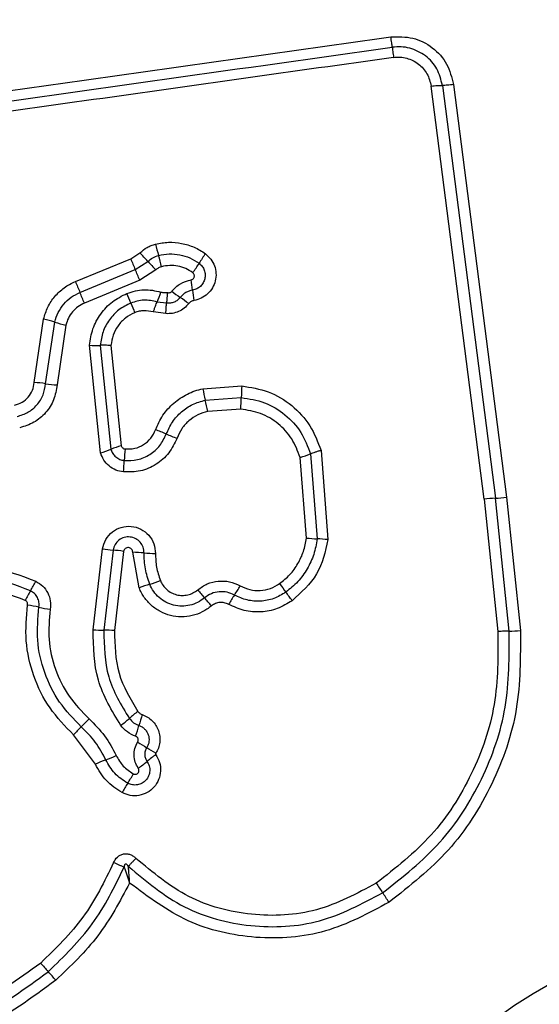
# Model space of a CAD drawing. Units: millimetres. Extents: x 16596 to 27506, y 24460 to 44000.
# Drawn here: x 23230 to 23245, y 31451 to 31478 of the extents above; entities that cross this region are included whole.
import ezdxf

# ---------------------------------------------------------------- set-up
doc = ezdxf.new("R2010")
doc.units = ezdxf.units.MM
doc.header["$LTSCALE"] = 200
doc.layers.add('OTWORY_MONTAŻOWE', color=1, linetype='Continuous')

msp = doc.modelspace()

# ---------------------------------------------------------------- linework, layer by layer
at = {"color": 7, "linetype": 'Continuous', "lineweight": 25}
for p, q in [((23242.999, 31464.793), (23241.509, 31476.393)), ((23241.824, 31476.415), (23243.313, 31464.82)), ((23242.137, 31476.437), (23243.626, 31464.848)), ((23233.068, 31471.546), (23233.327, 31471.714)), ((23231.514, 31470.905), (23233.068, 31471.546)), ((23233.195, 31471.242), (23233.551, 31471.473)), ((23231.642, 31470.602), (23233.195, 31471.242)), ((23233.774, 31471.234), (23233.322, 31470.94)), ((23233.322, 31470.94), (23231.769, 31470.3)), ((23234.075, 31470.3), (23233.811, 31470.331)), ((23234.058, 31470.004), (23233.704, 31470.051)), ((23230.357, 31468.069), (23230.62, 31469.851)), ((23230.679, 31468.037), (23230.934, 31469.768)), ((23231.248, 31469.685), (23231, 31468.004)), ((23232.222, 31466.094), (23231.911, 31469.118)), ((23232.212, 31469.113), (23232.512, 31466.194)), ((23232.513, 31469.108), (23232.803, 31466.293)), ((23235.092, 31467.896), (23236.19, 31467.973)), ((23235.164, 31467.577), (23236.175, 31467.648)), ((23236.16, 31467.324), (23235.235, 31467.259)), ((23238.415, 31466.162), (23238.611, 31463.657)), ((23238.004, 31463.702), (23237.827, 31465.966)), ((23238.121, 31466.064), (23238.307, 31463.68)), ((23242.999, 31464.793), (23243.386, 31461.075)), ((23243.701, 31461.09), (23243.313, 31464.82)), ((23243.626, 31464.848), (23244.016, 31461.104)), ((23232.011, 31461.125), (23232.273, 31463.397)), ((23232.571, 31463.362), (23232.312, 31461.115)), ((23232.869, 31463.327), (23232.614, 31461.105)), ((23233.305, 31462.3), (23233.124, 31463.302)), ((23232.076, 31457.349), (23231.462, 31458.175))]:
    msp.add_line(p, q, dxfattribs=at)
msp.add_circle((23251.037, 31439.924), 12.85, dxfattribs=at)
for centre, radius, start, end in [((23244.028, 31474.534), 10.581, 194.0954, 195.8735), ((23225.969, 31464.636), 10.21, 42.041, 43.8836), ((23223.682, 31468.748), 10.572, 14.099, 15.874), ((23237.354, 31470.027), 2.743, 142.8341, 149.5352), ((23251.929, 31479.259), 20.377, 202.2441, 203.1682), ((23241.127, 31478.305), 10.201, 222.0405, 223.8799), ((23232.628, 31472.807), 2.74, 322.8472, 329.5374), ((23214.476, 31463.232), 20.361, 22.246, 23.1684), ((23245.302, 31476.528), 14.89, 202.1853, 203.4499), ((23229.004, 31470.042), 5.836, 6.1233, 9.0013), ((23217.992, 31464.681), 14.878, 22.1879, 23.4503), ((23221.106, 31465.685), 12.824, 21.1066, 22.4101), ((23231.322, 31471.442), 2.726, 335.9554, 342.2458), ((23237.117, 31474.366), 4.724, 232.2141, 235.7784), ((23240.62, 31471.289), 5.846, 186.1249, 189.0062), ((23245.055, 31474.929), 12.846, 201.1073, 202.4124), ((23231.799, 31466.547), 4.732, 52.2079, 55.7764), ((23229.84, 31466.264), 3.671, 72.6608, 77.7357), ((23232.027, 31473.268), 3.667, 252.6593, 257.7255), ((23232.103, 31471.685), 2.574, 265.7195, 272.42), ((23230.182, 31464.75), 3.324, 81.4042, 86.9797), ((23231.175, 31471.32), 3.321, 261.4024, 266.9686), ((23244.195, 31469.764), 9.292, 191.5982, 193.6118), ((23241.573, 31467.561), 5.399, 175.626, 179.0767), ((23226.141, 31465.392), 9.284, 11.6022, 13.6123), ((23230.782, 31467.735), 5.394, 355.6329, 359.0777), ((23232.228, 31462.365), 4.64, 66.6371, 70.644), ((23235.907, 31470.881), 4.636, 246.6359, 250.636), ((23231.556, 31468.513), 2.508, 285.3975, 292.4056), ((23233.469, 31463.871), 2.512, 105.3846, 112.4024), ((23237.229, 31465.738), 4.343, 173.8611, 178.1371), ((23228.551, 31466.021), 4.339, 353.8696, 358.1384), ((23237.113, 31468.602), 2.73, 285.158, 291.6533), ((23243.436, 31461.619), 3.204, 92.1906, 97.8292), ((23243.191, 31468.018), 3.2, 272.1885, 277.8185), ((23238.404, 31467.014), 3.335, 263.1153, 268.3354), ((23238.21, 31460.341), 3.34, 83.1058, 88.333), ((23232.829, 31466.849), 3.496, 260.8457, 265.7636), ((23232.312, 31459.87), 3.502, 80.8369, 85.7611), ((23233.079, 31459.499), 3.803, 84.4711, 89.3161), ((23233.811, 31467.066), 3.799, 264.4695, 269.3066), ((23232.741, 31465.336), 3.055, 286.4061, 292.3362), ((23232.511, 31460.795), 2.67, 147.7317, 154.3288), ((23227.999, 31463.644), 2.667, 327.7288, 334.3167), ((23234.468, 31459.472), 3.058, 106.4083, 112.3476), ((23259.535, 31483.01), 32.18, 220.1827, 220.7109), ((23233.402, 31463.887), 3.139, 325.3103, 330.8935), ((23265.298, 31482.649), 34.579, 215.801, 216.2936), ((23210.709, 31440.998), 32.233, 40.1818, 40.7106), ((23238.567, 31460.312), 3.143, 145.3129, 150.9038), ((23209.513, 31441.681), 34.635, 35.8001, 36.2933), ((23229.42, 31456.976), 4.902, 77.3773, 81.1641), ((23231.561, 31466.539), 4.897, 257.3761, 261.1566), ((23232.285, 31464.735), 3.62, 265.6687, 270.4336), ((23232.339, 31457.489), 3.626, 85.6602, 90.4312), ((23243.685, 31464.897), 3.807, 270.2466, 274.9857), ((23230.983, 31460.921), 3.068, 306.0554, 311.8537), ((23235.08, 31456.347), 3.072, 126.0445, 131.8513), ((23236.911, 31457.5), 3.731, 160.5494, 165.4435), ((23233.717, 31456.201), 2.996, 132.8218, 138.8002), ((23229.646, 31460.594), 2.993, 312.8193, 318.789), ((23229.692, 31459.374), 3.727, 340.5589, 345.4453), ((23239.864, 31468.307), 12.262, 237.4416, 238.8354), ((23227.162, 31447.305), 12.282, 57.4392, 58.8347), ((23231.144, 31460.791), 3.538, 290.2522, 295.3836), ((23235.616, 31454.968), 3.227, 124.8138, 130.3336), ((23233.595, 31454.149), 3.542, 110.254, 115.3935), ((23231.441, 31459.884), 3.223, 304.8241, 310.3359), ((23230.276, 31458.614), 3.251, 326.4314, 331.8768), ((23235.696, 31455.017), 3.255, 146.4338, 151.8869), ((23293.14, 31489.581), 63.976, 213.78445, 214.07202), ((23187.207, 31417.935), 63.91, 33.78502, 34.07211), ((23239.142, 31459.099), 11.305, 220.4401, 222.0776), ((23222.369, 31443.955), 11.294, 40.4434, 42.0782)]:
    msp.add_arc(centre, radius, start, end, dxfattribs=at)
for points, knots in [([(23215.102, 31474.22), (23217.854, 31474.608), (23223.441, 31475.396), (23231.871, 31476.581), (23237.55, 31477.378), (23240.379, 31477.775)], [0, 0, 0, 0, 0.327374, 0.664814, 1, 1, 1, 1]), ([(23240.379, 31477.775), (23240.587, 31477.78), (23241.002, 31477.79), (23241.564, 31477.5), (23241.989, 31477.035), (23242.088, 31476.636), (23242.137, 31476.437)], [0, 0, 0, 0, 0.249981, 0.500457, 0.749774, 1, 1, 1, 1]), ([(23240.416, 31477.488), (23240.414, 31477.505), (23240.41, 31477.54), (23240.401, 31477.611), (23240.391, 31477.69), (23240.383, 31477.747), (23240.379, 31477.775)], [0, 0, 0, 0, 0.256012, 0.512222, 0.762092, 1, 1, 1, 1]), ([(23241.824, 31476.415), (23241.784, 31476.574), (23241.705, 31476.893), (23241.366, 31477.268), (23240.992, 31477.452), (23240.665, 31477.508), (23240.499, 31477.494), (23240.416, 31477.488)], [0, 0, 0, 0, 0.248954, 0.498011, 0.747612, 0.873403, 1, 1, 1, 1]), ([(23240.416, 31477.488), (23240.418, 31477.471), (23240.422, 31477.437), (23240.431, 31477.367), (23240.441, 31477.287), (23240.449, 31477.229), (23240.453, 31477.2)], [0, 0, 0, 0, 0.246832, 0.5, 0.753168, 1, 1, 1, 1]), ([(23240.453, 31477.2), (23237.642, 31476.805), (23232.011, 31476.012), (23223.569, 31474.826), (23217.952, 31474.036), (23215.143, 31473.641)], [0, 0, 0, 0, 0.332578, 0.666198, 1, 1, 1, 1]), ([(23240.453, 31477.2), (23240.515, 31477.205), (23240.639, 31477.215), (23240.884, 31477.172), (23241.165, 31477.035), (23241.42, 31476.753), (23241.479, 31476.513), (23241.509, 31476.393)], [0, 0, 0, 0, 0.125056, 0.251652, 0.500697, 0.750232, 1, 1, 1, 1]), ([(23241.509, 31476.393), (23241.538, 31476.397), (23241.598, 31476.404), (23241.683, 31476.411), (23241.762, 31476.415), (23241.803, 31476.415), (23241.824, 31476.415)], [0, 0, 0, 0, 0.246832, 0.5, 0.753168, 1, 1, 1, 1]), ([(23242.137, 31476.437), (23242.109, 31476.433), (23242.051, 31476.426), (23241.967, 31476.419), (23241.887, 31476.414), (23241.845, 31476.415), (23241.824, 31476.415)], [0, 0, 0, 0, 0.237908, 0.487777, 0.743988, 1, 1, 1, 1]), ([(23233.327, 31471.714), (23233.393, 31471.768), (23233.491, 31471.848), (23233.645, 31471.92), (23233.725, 31471.945), (23233.766, 31471.957)], [0, 0, 0, 0, 0.499606, 0.749803, 1, 1, 1, 1]), ([(23233.766, 31471.957), (23233.887, 31471.98), (23234.13, 31472.025), (23234.502, 31471.991), (23234.796, 31471.899), (23235.017, 31471.789), (23235.118, 31471.719), (23235.168, 31471.685)], [0, 0, 0, 0, 0.249847, 0.4997669, 0.7496902, 0.8748461, 1, 1, 1, 1]), ([(23233.551, 31471.473), (23233.596, 31471.511), (23233.685, 31471.585), (23233.796, 31471.621), (23233.851, 31471.64)], [0, 0, 0, 0, 0.501303, 1, 1, 1, 1]), ([(23233.851, 31471.64), (23233.95, 31471.658), (23234.147, 31471.696), (23234.448, 31471.667), (23234.738, 31471.58), (23234.906, 31471.472), (23234.99, 31471.418)], [0, 0, 0, 0, 0.2507, 0.499972, 0.749893, 1, 1, 1, 1]), ([(23235.168, 31471.685), (23235.222, 31471.637), (23235.33, 31471.543), (23235.431, 31471.35), (23235.474, 31471.138), (23235.455, 31470.922), (23235.372, 31470.72), (23235.236, 31470.551), (23235.056, 31470.426), (23234.916, 31470.391), (23234.846, 31470.374)], [0, 0, 0, 0, 0.124782, 0.249625, 0.374802, 0.499979, 0.625156, 0.750333, 0.875167, 1, 1, 1, 1]), ([(23234.812, 31471.152), (23234.747, 31471.194), (23234.618, 31471.278), (23234.395, 31471.343), (23234.163, 31471.367), (23234.011, 31471.338), (23233.936, 31471.323)], [0, 0, 0, 0, 0.2501544, 0.4998029, 0.7501824, 1, 1, 1, 1]), ([(23234.99, 31471.418), (23235.021, 31471.391), (23235.083, 31471.336), (23235.141, 31471.225), (23235.166, 31471.103), (23235.155, 31470.979), (23235.108, 31470.863), (23235.03, 31470.766), (23234.927, 31470.695), (23234.847, 31470.675), (23234.807, 31470.665)], [0, 0, 0, 0, 0.125586, 0.251081, 0.376781, 0.501987, 0.626796, 0.751471, 0.875635, 1, 1, 1, 1]), ([(23233.936, 31471.323), (23233.906, 31471.313), (23233.846, 31471.294), (23233.798, 31471.254), (23233.774, 31471.234)], [0, 0, 0, 0, 0.500333, 1, 1, 1, 1]), ([(23234.768, 31470.956), (23234.779, 31470.958), (23234.8, 31470.963), (23234.826, 31470.983), (23234.846, 31471.008), (23234.857, 31471.039), (23234.859, 31471.071), (23234.852, 31471.103), (23234.836, 31471.131), (23234.82, 31471.145), (23234.812, 31471.152)], [0, 0, 0, 0, 0.124713, 0.249771, 0.373744, 0.499555, 0.624031, 0.749867, 0.875026, 1, 1, 1, 1]), ([(23230.62, 31469.851), (23230.655, 31469.965), (23230.725, 31470.194), (23230.928, 31470.495), (23231.149, 31470.7), (23231.351, 31470.831), (23231.46, 31470.88), (23231.514, 31470.905)], [0, 0, 0, 0, 0.249829, 0.499736, 0.749641, 0.874822, 1, 1, 1, 1]), ([(23234.222, 31470.632), (23234.298, 31470.712), (23234.449, 31470.872), (23234.662, 31470.928), (23234.768, 31470.956)], [0, 0, 0, 0, 0.499742, 1, 1, 1, 1]), ([(23230.934, 31469.768), (23230.962, 31469.858), (23231.017, 31470.04), (23231.179, 31470.277), (23231.387, 31470.475), (23231.557, 31470.56), (23231.642, 31470.602)], [0, 0, 0, 0, 0.25084, 0.500593, 0.750236, 1, 1, 1, 1]), ([(23231.911, 31469.118), (23231.935, 31469.274), (23231.982, 31469.586), (23232.212, 31470.006), (23232.539, 31470.357), (23232.821, 31470.501), (23232.962, 31470.574)], [0, 0, 0, 0, 0.249985, 0.49946, 0.749865, 1, 1, 1, 1]), ([(23232.962, 31470.574), (23233.12, 31470.622), (23233.436, 31470.719), (23233.757, 31470.647), (23233.918, 31470.611)], [0, 0, 0, 0, 0.500339, 1, 1, 1, 1]), ([(23233.918, 31470.611), (23233.948, 31470.603), (23234.007, 31470.588), (23234.069, 31470.595), (23234.099, 31470.599)], [0, 0, 0, 0, 0.500813, 1, 1, 1, 1]), ([(23234.099, 31470.599), (23234.097, 31470.576), (23234.091, 31470.517), (23234.085, 31470.437), (23234.08, 31470.357), (23234.077, 31470.321), (23234.075, 31470.301)], [0, 0, 0, 0, 0.19231, 0.499626, 0.719829, 1, 1, 1, 1]), ([(23234.099, 31470.599), (23234.11, 31470.596), (23234.132, 31470.589), (23234.167, 31470.594), (23234.199, 31470.607), (23234.215, 31470.624), (23234.222, 31470.632)], [0, 0, 0, 0, 0.250977, 0.500122, 0.749582, 1, 1, 1, 1]), ([(23234.807, 31470.665), (23234.773, 31470.658), (23234.706, 31470.643), (23234.613, 31470.598), (23234.528, 31470.538), (23234.483, 31470.486), (23234.46, 31470.46)], [0, 0, 0, 0, 0.250236, 0.4995535, 0.7490834, 1, 1, 1, 1]), ([(23231.769, 31470.3), (23231.706, 31470.269), (23231.58, 31470.207), (23231.428, 31470.06), (23231.308, 31469.886), (23231.268, 31469.752), (23231.248, 31469.685)], [0, 0, 0, 0, 0.250195, 0.499599, 0.750295, 1, 1, 1, 1]), ([(23233.07, 31470.303), (23232.955, 31470.244), (23232.724, 31470.127), (23232.458, 31469.839), (23232.269, 31469.496), (23232.231, 31469.241), (23232.212, 31469.113)], [0, 0, 0, 0, 0.2493332, 0.4997373, 0.7500104, 1, 1, 1, 1]), ([(23233.811, 31470.331), (23233.687, 31470.359), (23233.437, 31470.415), (23233.193, 31470.34), (23233.07, 31470.303)], [0, 0, 0, 0, 0.499874, 1, 1, 1, 1]), ([(23233.704, 31470.051), (23233.714, 31470.079), (23233.733, 31470.135), (23233.761, 31470.213), (23233.788, 31470.281), (23233.804, 31470.315), (23233.811, 31470.331)], [0, 0, 0, 0, 0.246832, 0.5, 0.753168, 1, 1, 1, 1]), ([(23234.058, 31470.004), (23234.059, 31470.033), (23234.062, 31470.092), (23234.066, 31470.174), (23234.07, 31470.247), (23234.073, 31470.283), (23234.075, 31470.3)], [0, 0, 0, 0, 0.247056, 0.500258, 0.753332, 1, 1, 1, 1]), ([(23234.699, 31470.286), (23234.658, 31470.241), (23234.577, 31470.15), (23234.417, 31470.058), (23234.24, 31470.002), (23234.118, 31470.003), (23234.058, 31470.004)], [0, 0, 0, 0, 0.249802, 0.499253, 0.751617, 1, 1, 1, 1]), ([(23234.46, 31470.46), (23234.436, 31470.433), (23234.387, 31470.378), (23234.29, 31470.325), (23234.184, 31470.295), (23234.111, 31470.298), (23234.075, 31470.3)], [0, 0, 0, 0, 0.250441, 0.499724, 0.749455, 1, 1, 1, 1]), ([(23234.846, 31470.374), (23234.817, 31470.366), (23234.76, 31470.351), (23234.719, 31470.308), (23234.699, 31470.286)], [0, 0, 0, 0, 0.500024, 1, 1, 1, 1]), ([(23233.179, 31470.031), (23233.089, 31469.985), (23232.91, 31469.894), (23232.703, 31469.67), (23232.558, 31469.404), (23232.528, 31469.207), (23232.513, 31469.108)], [0, 0, 0, 0, 0.250187, 0.50015, 0.751553, 1, 1, 1, 1]), ([(23233.704, 31470.051), (23233.616, 31470.07), (23233.485, 31470.098), (23233.305, 31470.075), (23233.221, 31470.046), (23233.179, 31470.031)], [0, 0, 0, 0, 0.498838, 0.749423, 1, 1, 1, 1]), ([(23232.513, 31469.108), (23232.484, 31469.11), (23232.425, 31469.114), (23232.342, 31469.116), (23232.267, 31469.116), (23232.23, 31469.114), (23232.212, 31469.113)], [0, 0, 0, 0, 0.246832, 0.5, 0.753168, 1, 1, 1, 1]), ([(23229.806, 31467.436), (23229.878, 31467.458), (23230.023, 31467.502), (23230.197, 31467.652), (23230.321, 31467.846), (23230.345, 31467.995), (23230.357, 31468.069)], [0, 0, 0, 0, 0.2498815, 0.499912, 0.7499498, 1, 1, 1, 1]), ([(23229.878, 31467.117), (23229.983, 31467.149), (23230.193, 31467.214), (23230.446, 31467.432), (23230.626, 31467.713), (23230.661, 31467.929), (23230.679, 31468.037)], [0, 0, 0, 0, 0.249978, 0.500154, 0.750283, 1, 1, 1, 1]), ([(23231, 31468.004), (23230.977, 31467.862), (23230.931, 31467.579), (23230.694, 31467.211), (23230.362, 31466.926), (23230.087, 31466.841), (23229.949, 31466.799)], [0, 0, 0, 0, 0.250139, 0.499944, 0.749816, 1, 1, 1, 1]), ([(23233.766, 31466.743), (23233.829, 31466.883), (23233.955, 31467.162), (23234.268, 31467.506), (23234.588, 31467.719), (23234.87, 31467.84), (23235.018, 31467.877), (23235.092, 31467.896)], [0, 0, 0, 0, 0.24978, 0.499683, 0.749584, 0.874793, 1, 1, 1, 1]), ([(23236.19, 31467.973), (23236.443, 31467.933), (23236.95, 31467.853), (23237.614, 31467.447), (23238.144, 31466.88), (23238.325, 31466.401), (23238.415, 31466.162)], [0, 0, 0, 0, 0.2498725, 0.4999567, 0.7500455, 1, 1, 1, 1]), ([(23234.069, 31466.625), (23234.12, 31466.741), (23234.224, 31466.971), (23234.483, 31467.254), (23234.799, 31467.471), (23235.042, 31467.542), (23235.164, 31467.577)], [0, 0, 0, 0, 0.250204, 0.500069, 0.749876, 1, 1, 1, 1]), ([(23236.175, 31467.648), (23236.397, 31467.613), (23236.841, 31467.543), (23237.421, 31467.187), (23237.884, 31466.692), (23238.042, 31466.273), (23238.121, 31466.064)], [0, 0, 0, 0, 0.250759, 0.500438, 0.750128, 1, 1, 1, 1]), ([(23235.235, 31467.259), (23235.138, 31467.232), (23234.946, 31467.177), (23234.697, 31467.003), (23234.491, 31466.781), (23234.41, 31466.598), (23234.37, 31466.507)], [0, 0, 0, 0, 0.250712, 0.500085, 0.75105, 1, 1, 1, 1]), ([(23237.827, 31465.966), (23237.76, 31466.146), (23237.624, 31466.505), (23237.226, 31466.93), (23236.729, 31467.234), (23236.35, 31467.294), (23236.16, 31467.324)], [0, 0, 0, 0, 0.250161, 0.500176, 0.75014, 1, 1, 1, 1]), ([(23232.91, 31466.203), (23233.001, 31466.203), (23233.184, 31466.203), (23233.438, 31466.315), (23233.649, 31466.496), (23233.727, 31466.661), (23233.766, 31466.743)], [0, 0, 0, 0, 0.249888, 0.499923, 0.749958, 1, 1, 1, 1]), ([(23234.37, 31466.507), (23234.301, 31466.362), (23234.163, 31466.073), (23233.792, 31465.754), (23233.345, 31465.557), (23233.025, 31465.557), (23232.865, 31465.557)], [0, 0, 0, 0, 0.250105, 0.500398, 0.750433, 1, 1, 1, 1]), ([(23232.888, 31465.88), (23233.013, 31465.88), (23233.265, 31465.879), (23233.615, 31466.034), (23233.906, 31466.284), (23234.014, 31466.512), (23234.069, 31466.625)], [0, 0, 0, 0, 0.249648, 0.499711, 0.749976, 1, 1, 1, 1]), ([(23232.865, 31465.557), (23232.792, 31465.571), (23232.645, 31465.598), (23232.454, 31465.719), (23232.301, 31465.886), (23232.248, 31466.025), (23232.222, 31466.094)], [0, 0, 0, 0, 0.25032, 0.499915, 0.749779, 1, 1, 1, 1]), ([(23232.512, 31466.194), (23232.527, 31466.153), (23232.558, 31466.072), (23232.647, 31465.976), (23232.758, 31465.904), (23232.844, 31465.888), (23232.888, 31465.88)], [0, 0, 0, 0, 0.249531, 0.497001, 0.745698, 1, 1, 1, 1]), ([(23232.803, 31466.293), (23232.807, 31466.282), (23232.816, 31466.258), (23232.842, 31466.23), (23232.873, 31466.21), (23232.898, 31466.205), (23232.91, 31466.203)], [0, 0, 0, 0, 0.249965, 0.500006, 0.750012, 1, 1, 1, 1]), ([(23238.415, 31466.162), (23238.387, 31466.154), (23238.329, 31466.137), (23238.249, 31466.112), (23238.176, 31466.086), (23238.139, 31466.071), (23238.121, 31466.064)], [0, 0, 0, 0, 0.246832, 0.5, 0.753168, 1, 1, 1, 1]), ([(23232.273, 31463.397), (23232.298, 31463.488), (23232.349, 31463.67), (23232.543, 31463.887), (23232.798, 31464.017), (23233.084, 31464.048), (23233.36, 31463.968), (23233.587, 31463.795), (23233.739, 31463.549), (23233.757, 31463.361), (23233.765, 31463.267)], [0, 0, 0, 0, 0.1250656, 0.2500537, 0.3750632, 0.499947, 0.6247989, 0.7498758, 0.8749019, 1, 1, 1, 1]), ([(23233.445, 31463.284), (23233.44, 31463.339), (23233.43, 31463.448), (23233.343, 31463.591), (23233.213, 31463.693), (23233.053, 31463.742), (23232.884, 31463.727), (23232.732, 31463.652), (23232.616, 31463.524), (23232.586, 31463.416), (23232.571, 31463.362)], [0, 0, 0, 0, 0.124013, 0.247283, 0.370814, 0.494957, 0.620665, 0.747226, 0.873852, 1, 1, 1, 1]), ([(23237.253, 31462.422), (23237.352, 31462.502), (23237.55, 31462.663), (23237.773, 31462.977), (23237.938, 31463.325), (23237.982, 31463.576), (23238.004, 31463.702)], [0, 0, 0, 0, 0.2483903, 0.5002639, 0.7485683, 1, 1, 1, 1]), ([(23238.307, 31463.68), (23238.281, 31463.532), (23238.229, 31463.238), (23238.037, 31462.831), (23237.775, 31462.465), (23237.543, 31462.276), (23237.428, 31462.181)], [0, 0, 0, 0, 0.251204, 0.500448, 0.750629, 1, 1, 1, 1]), ([(23238.611, 31463.657), (23238.534, 31463.318), (23238.379, 31462.641), (23237.862, 31462.174), (23237.603, 31461.94)], [0, 0, 0, 0, 0.499971, 1, 1, 1, 1]), ([(23233.124, 31463.302), (23233.123, 31463.318), (23233.12, 31463.35), (23233.094, 31463.392), (23233.056, 31463.423), (23233.009, 31463.436), (23232.96, 31463.433), (23232.916, 31463.411), (23232.883, 31463.374), (23232.874, 31463.343), (23232.869, 31463.327)], [0, 0, 0, 0, 0.124606, 0.249454, 0.37515, 0.50004, 0.625862, 0.75072, 0.870375, 1, 1, 1, 1]), ([(23233.604, 31462.406), (23233.555, 31462.548), (23233.458, 31462.833), (23233.449, 31463.134), (23233.445, 31463.284)], [0, 0, 0, 0, 0.501107, 1, 1, 1, 1]), ([(23233.765, 31463.267), (23233.769, 31463.137), (23233.776, 31462.878), (23233.86, 31462.633), (23233.902, 31462.51)], [0, 0, 0, 0, 0.501505, 1, 1, 1, 1]), ([(23227.772, 31462.772), (23228.224, 31462.84), (23229.127, 31462.976), (23229.977, 31462.651), (23230.402, 31462.489)], [0, 0, 0, 0, 0.501069, 1, 1, 1, 1]), ([(23230.253, 31462.221), (23229.861, 31462.37), (23229.078, 31462.669), (23228.247, 31462.544), (23227.832, 31462.482)], [0, 0, 0, 0, 0.500257, 1, 1, 1, 1]), ([(23233.902, 31462.51), (23233.924, 31462.463), (23233.97, 31462.368), (23234.078, 31462.252), (23234.208, 31462.161), (23234.356, 31462.105), (23234.513, 31462.083), (23234.671, 31462.101), (23234.822, 31462.153), (23234.907, 31462.215), (23234.95, 31462.247)], [0, 0, 0, 0, 0.1251274, 0.2502182, 0.3752729, 0.5002016, 0.625044, 0.749839, 0.874707, 1, 1, 1, 1]), ([(23234.95, 31462.247), (23235.037, 31462.308), (23235.212, 31462.431), (23235.528, 31462.505), (23235.852, 31462.492), (23236.047, 31462.404), (23236.144, 31462.36)], [0, 0, 0, 0, 0.249924, 0.499808, 0.750128, 1, 1, 1, 1]), ([(23230.104, 31461.952), (23229.747, 31462.088), (23229.031, 31462.362), (23228.272, 31462.248), (23227.892, 31462.191)], [0, 0, 0, 0, 0.49997, 1, 1, 1, 1]), ([(23230.491, 31461.76), (23230.494, 31461.807), (23230.5, 31461.9), (23230.453, 31462.033), (23230.372, 31462.148), (23230.293, 31462.196), (23230.253, 31462.221)], [0, 0, 0, 0, 0.2536514, 0.5018735, 0.7493745, 1, 1, 1, 1]), ([(23230.402, 31462.489), (23230.47, 31462.447), (23230.606, 31462.364), (23230.746, 31462.167), (23230.825, 31461.938), (23230.814, 31461.779), (23230.808, 31461.7)], [0, 0, 0, 0, 0.2497293, 0.5000281, 0.7502531, 1, 1, 1, 1]), ([(23235.335, 31461.795), (23235.253, 31461.734), (23235.088, 31461.614), (23234.796, 31461.512), (23234.491, 31461.477), (23234.186, 31461.517), (23233.899, 31461.625), (23233.646, 31461.799), (23233.475, 31461.99), (23233.366, 31462.161), (23233.325, 31462.254), (23233.305, 31462.3)], [0, 0, 0, 0, 0.124811, 0.249662, 0.374529, 0.499873, 0.624317, 0.75007, 0.874926, 0.937463, 1, 1, 1, 1]), ([(23235.142, 31462.021), (23235.08, 31461.975), (23234.955, 31461.884), (23234.733, 31461.807), (23234.503, 31461.781), (23234.272, 31461.811), (23234.054, 31461.894), (23233.863, 31462.025), (23233.704, 31462.197), (23233.637, 31462.336), (23233.604, 31462.406)], [0, 0, 0, 0, 0.1252524, 0.2498156, 0.3745997, 0.4997322, 0.6243953, 0.7495791, 0.8746856, 1, 1, 1, 1]), ([(23236.144, 31462.36), (23236.233, 31462.319), (23236.411, 31462.237), (23236.708, 31462.216), (23237, 31462.27), (23237.169, 31462.371), (23237.253, 31462.422)], [0, 0, 0, 0, 0.250164, 0.500325, 0.749892, 1, 1, 1, 1]), ([(23230.173, 31461.82), (23230.173, 31461.834), (23230.175, 31461.861), (23230.162, 31461.898), (23230.139, 31461.931), (23230.116, 31461.944), (23230.104, 31461.952)], [0, 0, 0, 0, 0.260953, 0.50253, 0.736339, 1, 1, 1, 1]), ([(23235.983, 31462.101), (23235.914, 31462.131), (23235.778, 31462.193), (23235.551, 31462.203), (23235.328, 31462.151), (23235.204, 31462.065), (23235.142, 31462.021)], [0, 0, 0, 0, 0.249042, 0.498333, 0.748522, 1, 1, 1, 1]), ([(23237.428, 31462.181), (23237.318, 31462.115), (23237.098, 31461.983), (23236.717, 31461.913), (23236.331, 31461.941), (23236.099, 31462.047), (23235.983, 31462.101)], [0, 0, 0, 0, 0.250551, 0.500427, 0.749916, 1, 1, 1, 1]), ([(23231.462, 31458.175), (23231.227, 31458.417), (23230.758, 31458.9), (23230.314, 31459.818), (23230.081, 31460.811), (23230.142, 31461.484), (23230.173, 31461.82)], [0, 0, 0, 0, 0.249922, 0.499981, 0.750038, 1, 1, 1, 1]), ([(23231.68, 31458.399), (23231.464, 31458.622), (23231.03, 31459.068), (23230.621, 31459.914), (23230.406, 31460.83), (23230.463, 31461.45), (23230.491, 31461.76)], [0, 0, 0, 0, 0.2498054, 0.5001146, 0.7503906, 1, 1, 1, 1]), ([(23230.808, 31461.7), (23230.783, 31461.417), (23230.731, 31460.849), (23230.927, 31460.011), (23231.302, 31459.235), (23231.699, 31458.827), (23231.897, 31458.623)], [0, 0, 0, 0, 0.248984, 0.49971, 0.750117, 1, 1, 1, 1]), ([(23235.821, 31461.84), (23235.779, 31461.858), (23235.7, 31461.893), (23235.57, 31461.9), (23235.444, 31461.869), (23235.373, 31461.82), (23235.335, 31461.795)], [0, 0, 0, 0, 0.261006, 0.500304, 0.739478, 1, 1, 1, 1]), ([(23237.603, 31461.94), (23237.468, 31461.859), (23237.198, 31461.696), (23236.727, 31461.61), (23236.25, 31461.644), (23235.964, 31461.775), (23235.821, 31461.84)], [0, 0, 0, 0, 0.249878, 0.499915, 0.749955, 1, 1, 1, 1]), ([(23232.789, 31458.44), (23232.539, 31458.853), (23232.039, 31459.678), (23232.021, 31460.643), (23232.011, 31461.125)], [0, 0, 0, 0, 0.500911, 1, 1, 1, 1]), ([(23232.312, 31461.115), (23232.321, 31460.669), (23232.338, 31459.777), (23232.8, 31459.015), (23233.03, 31458.635)], [0, 0, 0, 0, 0.500751, 1, 1, 1, 1]), ([(23232.614, 31461.105), (23232.622, 31460.696), (23232.638, 31459.879), (23233.061, 31459.18), (23233.272, 31458.831)], [0, 0, 0, 0, 0.49994, 1, 1, 1, 1]), ([(23243.386, 31461.075), (23243.388, 31460.388), (23243.393, 31459.013), (23242.709, 31457.045), (23241.591, 31455.284), (23240.508, 31454.432), (23239.967, 31454.006)], [0, 0, 0, 0, 0.249954, 0.500029, 0.750101, 1, 1, 1, 1]), ([(23240.146, 31453.739), (23240.711, 31454.184), (23241.837, 31455.071), (23242.997, 31456.899), (23243.708, 31458.943), (23243.704, 31460.373), (23243.701, 31461.09)], [0, 0, 0, 0, 0.250878, 0.499929, 0.749184, 1, 1, 1, 1]), ([(23244.016, 31461.104), (23244.018, 31460.363), (23244.023, 31458.883), (23243.287, 31456.758), (23242.081, 31454.856), (23240.909, 31453.933), (23240.325, 31453.474)], [0, 0, 0, 0, 0.249553, 0.498766, 0.750241, 1, 1, 1, 1]), ([(23243.701, 31461.09), (23243.681, 31461.09), (23243.64, 31461.09), (23243.561, 31461.087), (23243.475, 31461.082), (23243.416, 31461.078), (23243.386, 31461.075)], [0, 0, 0, 0, 0.246832, 0.5, 0.753168, 1, 1, 1, 1]), ([(23233.03, 31458.635), (23233.068, 31458.592), (23233.143, 31458.506), (23233.247, 31458.46), (23233.3, 31458.438)], [0, 0, 0, 0, 0.498914, 1, 1, 1, 1]), ([(23233.272, 31458.831), (23233.289, 31458.811), (23233.322, 31458.772), (23233.369, 31458.752), (23233.393, 31458.742)], [0, 0, 0, 0, 0.500005, 1, 1, 1, 1]), ([(23233.393, 31458.742), (23233.444, 31458.721), (23233.546, 31458.679), (23233.675, 31458.573), (23233.78, 31458.444), (23233.852, 31458.294), (23233.889, 31458.132), (23233.888, 31457.966), (23233.852, 31457.802), (23233.799, 31457.705), (23233.772, 31457.657)], [0, 0, 0, 0, 0.124901, 0.249802, 0.375348, 0.499999, 0.625454, 0.750203, 0.875102, 1, 1, 1, 1]), ([(23232.369, 31457.472), (23232.278, 31457.644), (23232.096, 31457.989), (23231.819, 31458.262), (23231.68, 31458.399)], [0, 0, 0, 0, 0.498955, 1, 1, 1, 1]), ([(23231.897, 31458.623), (23232.051, 31458.471), (23232.359, 31458.168), (23232.56, 31457.786), (23232.661, 31457.595)], [0, 0, 0, 0, 0.500309, 1, 1, 1, 1]), ([(23233.207, 31458.134), (23233.126, 31458.169), (23232.963, 31458.24), (23232.847, 31458.373), (23232.789, 31458.44)], [0, 0, 0, 0, 0.500593, 1, 1, 1, 1]), ([(23233.3, 31458.438), (23233.329, 31458.425), (23233.388, 31458.401), (23233.463, 31458.34), (23233.522, 31458.266), (23233.564, 31458.18), (23233.585, 31458.087), (23233.584, 31457.992), (23233.564, 31457.898), (23233.533, 31457.842), (23233.518, 31457.815)], [0, 0, 0, 0, 0.125655, 0.250771, 0.37635, 0.501189, 0.626035, 0.750699, 0.875407, 1, 1, 1, 1]), ([(23233.265, 31457.972), (23233.269, 31457.98), (23233.277, 31457.994), (23233.282, 31458.018), (23233.282, 31458.043), (23233.276, 31458.067), (23233.265, 31458.09), (23233.25, 31458.109), (23233.23, 31458.124), (23233.215, 31458.131), (23233.207, 31458.134)], [0, 0, 0, 0, 0.128046, 0.249408, 0.371021, 0.499805, 0.628065, 0.749801, 0.871591, 1, 1, 1, 1]), ([(23233.281, 31457.239), (23233.249, 31457.295), (23233.183, 31457.407), (23233.153, 31457.602), (23233.174, 31457.799), (23233.235, 31457.914), (23233.265, 31457.972)], [0, 0, 0, 0, 0.250236, 0.5000055, 0.7499513, 1, 1, 1, 1]), ([(23233.518, 31457.815), (23233.502, 31457.783), (23233.469, 31457.721), (23233.46, 31457.616), (23233.476, 31457.515), (23233.51, 31457.457), (23233.527, 31457.428)], [0, 0, 0, 0, 0.258425, 0.508469, 0.754964, 1, 1, 1, 1]), ([(23232.661, 31457.595), (23232.72, 31457.49), (23232.84, 31457.28), (23233.042, 31457.148), (23233.142, 31457.082)], [0, 0, 0, 0, 0.501426, 1, 1, 1, 1]), ([(23233.773, 31457.617), (23233.814, 31457.546), (23233.895, 31457.403), (23233.919, 31457.154), (23233.865, 31456.911), (23233.732, 31456.699), (23233.537, 31456.543), (23233.303, 31456.46), (23233.052, 31456.455), (23232.901, 31456.519), (23232.825, 31456.551)], [0, 0, 0, 0, 0.124712, 0.249501, 0.37473, 0.499961, 0.625191, 0.750421, 0.87521, 1, 1, 1, 1]), ([(23233.772, 31457.657), (23233.771, 31457.653), (23233.768, 31457.647), (23233.767, 31457.637), (23233.768, 31457.626), (23233.772, 31457.62), (23233.773, 31457.617)], [0, 0, 0, 0, 0.257501, 0.498159, 0.739789, 1, 1, 1, 1]), ([(23230.539, 31451.766), (23229.907, 31451.305), (23228.645, 31450.381), (23226.373, 31449.702), (23224.027, 31449.613), (23221.74, 31450.16), (23219.68, 31451.291), (23218.006, 31452.93), (23216.781, 31454.952), (23216.464, 31456.479), (23216.305, 31457.242)], [0, 0, 0, 0, 0.124943, 0.249959, 0.374979, 0.500001, 0.625025, 0.750048, 0.875069, 1, 1, 1, 1]), ([(23232.825, 31456.551), (23232.668, 31456.654), (23232.355, 31456.86), (23232.169, 31457.186), (23232.076, 31457.349)], [0, 0, 0, 0, 0.499926, 1, 1, 1, 1]), ([(23232.984, 31456.817), (23232.855, 31456.901), (23232.597, 31457.07), (23232.445, 31457.338), (23232.369, 31457.472)], [0, 0, 0, 0, 0.50042, 1, 1, 1, 1]), ([(23233.527, 31457.428), (23233.55, 31457.387), (23233.597, 31457.305), (23233.611, 31457.161), (23233.58, 31457.022), (23233.504, 31456.901), (23233.392, 31456.812), (23233.258, 31456.765), (23233.114, 31456.762), (23233.028, 31456.798), (23232.984, 31456.817)], [0, 0, 0, 0, 0.125349, 0.250542, 0.375421, 0.50017, 0.624867, 0.749718, 0.874805, 1, 1, 1, 1]), ([(23230.964, 31451.281), (23230.288, 31450.787), (23228.936, 31449.798), (23226.504, 31449.071), (23223.993, 31448.974), (23221.544, 31449.559), (23219.339, 31450.77), (23217.547, 31452.524), (23216.236, 31454.689), (23215.896, 31456.324), (23215.726, 31457.141)], [0, 0, 0, 0, 0.124978, 0.249975, 0.37499, 0.500008, 0.625026, 0.750044, 0.875061, 1, 1, 1, 1]), ([(23216.015, 31457.192), (23216.181, 31456.397), (23216.51, 31454.813), (23217.781, 31452.721), (23219.512, 31451.028), (23221.642, 31449.859), (23224.008, 31449.293), (23226.435, 31449.386), (23228.788, 31450.088), (23230.096, 31451.044), (23230.752, 31451.523)], [0, 0, 0, 0, 0.1255952, 0.2503859, 0.3750551, 0.4999544, 0.6249612, 0.7499219, 0.874683, 1, 1, 1, 1]), ([(23233.142, 31457.082), (23233.154, 31457.077), (23233.176, 31457.067), (23233.213, 31457.068), (23233.248, 31457.08), (23233.276, 31457.103), (23233.296, 31457.134), (23233.303, 31457.17), (23233.3, 31457.207), (23233.288, 31457.228), (23233.281, 31457.239)], [0, 0, 0, 0, 0.125265, 0.250139, 0.375213, 0.500307, 0.624782, 0.750113, 0.874727, 1, 1, 1, 1]), ([(23232.586, 31454.585), (23232.618, 31454.642), (23232.665, 31454.728), (23232.773, 31454.803), (23232.866, 31454.834), (23232.963, 31454.839), (23233.058, 31454.816), (23233.146, 31454.771), (23233.193, 31454.727), (23233.217, 31454.705)], [0, 0, 0, 0, 0.248666, 0.37486, 0.499134, 0.622948, 0.749562, 0.874752, 1, 1, 1, 1]), ([(23232.586, 31454.585), (23232.327, 31454.055), (23231.81, 31452.996), (23230.962, 31452.176), (23230.539, 31451.766)], [0, 0, 0, 0, 0.5000235, 1, 1, 1, 1]), ([(23232.883, 31454.458), (23232.864, 31454.466), (23232.824, 31454.484), (23232.749, 31454.516), (23232.669, 31454.55), (23232.614, 31454.573), (23232.586, 31454.585)], [0, 0, 0, 0, 0.246833, 0.500001, 0.753168, 1, 1, 1, 1]), ([(23233.003, 31454.479), (23232.991, 31454.499), (23232.977, 31454.526), (23232.948, 31454.544), (23232.935, 31454.547), (23232.926, 31454.547), (23232.918, 31454.544), (23232.907, 31454.537), (23232.895, 31454.52), (23232.887, 31454.492), (23232.885, 31454.47), (23232.883, 31454.458)], [0, 0, 0, 0, 0.320994, 0.422226, 0.46395, 0.502478, 0.540908, 0.582411, 0.682623, 0.817829, 1, 1, 1, 1]), ([(23233.217, 31454.705), (23233.196, 31454.685), (23233.153, 31454.642), (23233.094, 31454.581), (23233.042, 31454.525), (23233.016, 31454.494), (23233.003, 31454.479)], [0, 0, 0, 0, 0.2468321, 0.4999994, 0.753167, 1, 1, 1, 1]), ([(23233.003, 31454.479), (23233.503, 31454.06), (23234.505, 31453.224), (23236.427, 31452.719), (23238.414, 31452.817), (23239.568, 31453.432), (23240.146, 31453.739)], [0, 0, 0, 0, 0.250185, 0.500224, 0.749886, 1, 1, 1, 1]), ([(23233.039, 31454.013), (23233.034, 31454.095), (23233.026, 31454.218), (23233.013, 31454.375), (23233.006, 31454.444), (23233.003, 31454.479)], [0, 0, 0, 0, 0.498366, 0.7491, 1, 1, 1, 1]), ([(23239.967, 31454.006), (23239.421, 31453.715), (23238.33, 31453.134), (23236.452, 31453.041), (23234.635, 31453.519), (23233.689, 31454.31), (23233.217, 31454.705)], [0, 0, 0, 0, 0.249939, 0.5, 0.75007, 1, 1, 1, 1]), ([(23230.752, 31451.523), (23231.193, 31451.95), (23232.075, 31452.804), (23232.614, 31453.907), (23232.883, 31454.458)], [0, 0, 0, 0, 0.5005135, 1, 1, 1, 1]), ([(23232.883, 31454.458), (23232.896, 31454.424), (23232.92, 31454.358), (23232.973, 31454.208), (23233.012, 31454.091), (23233.039, 31454.013)], [0, 0, 0, 0, 0.250906, 0.501651, 1, 1, 1, 1]), ([(23233.039, 31454.013), (23232.765, 31453.501), (23232.218, 31452.481), (23231.382, 31451.68), (23230.964, 31451.281)], [0, 0, 0, 0, 0.500986, 1, 1, 1, 1]), ([(23240.325, 31453.474), (23239.743, 31453.161), (23238.58, 31452.534), (23236.578, 31452.39), (23234.621, 31452.83), (23233.566, 31453.618), (23233.039, 31454.013)], [0, 0, 0, 0, 0.249924, 0.499981, 0.750047, 1, 1, 1, 1])]:
    msp.add_open_spline(points, degree=3, knots=knots, dxfattribs=at)
msp.add_open_spline([(23215.123, 31473.931), (23219.329, 31474.522), (23227.743, 31475.706), (23236.192, 31476.894), (23240.416, 31477.488)], degree=3, dxfattribs=at)
at = {"layer": 'OTWORY_MONTAŻOWE'}
msp.add_circle((23251.037, 31439.924), 200, dxfattribs=at)

doc.saveas('drawing.dxf')
